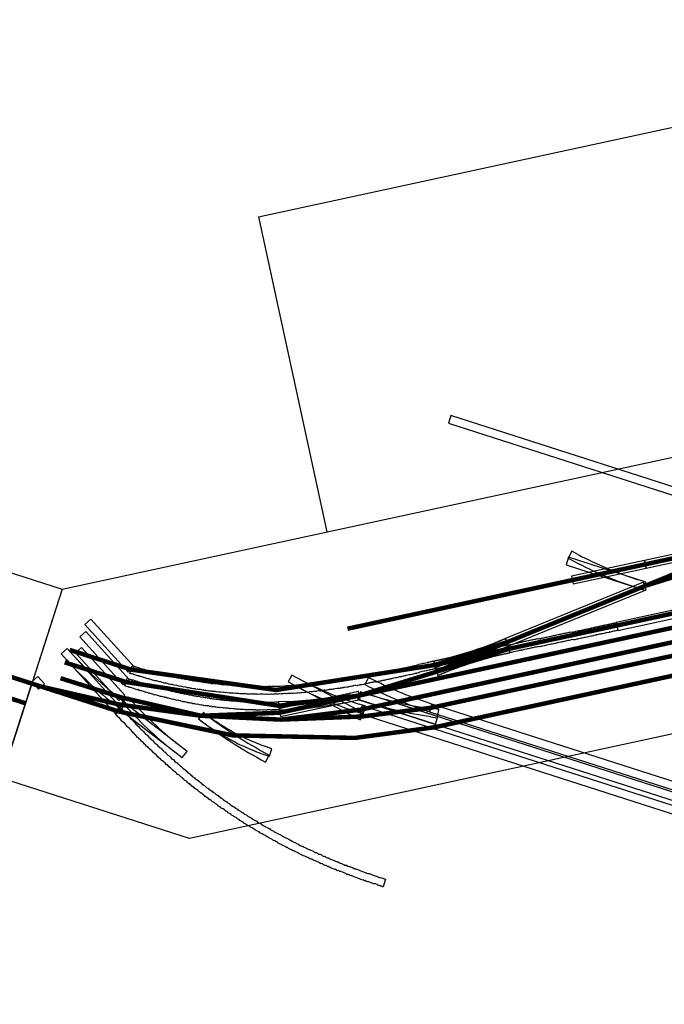
# Model space of a CAD drawing. Units: millimetres. Extents: x -4861 to 24782, y -16016 to 6114.
# Drawn here: x 7946 to 9245, y -297 to 1687 of the extents above; entities that cross this region are included whole.
import ezdxf

# ---------------------------------------------------------------- set-up
doc = ezdxf.new("R2010")
doc.units = ezdxf.units.MM
for name, color, linetype in [('000', 1, 'Continuous'), ('007', 1, 'Continuous'), ('Bedienraum', 2, 'Continuous')]:
    doc.layers.add(name, color=color, linetype=linetype)

# ---------------------------------------------------------------- blocks, each defined once
blk = doc.blocks.new('WUERZBSTR')
blk.add_lwpolyline([(0, 0), (0, 400), (1200, 400), (1200, 0), (0, 0)])
at = {"const_width": 9}
for points in [[(250.9, 200), (740.4, 339.2)], [(292.2, 339.2), (1142.2, 339.2)], [(0, 241.7), (1100, 241.7)], [(0, 200), (1200, 200)]]:
    blk.add_lwpolyline(points, dxfattribs=at)
blk.add_text('Würzb.Str.', height=100).set_placement((212, 57.2))
blk = doc.blocks.new('WuerzburgerStr')
blk.add_blockref('WUERZBSTR', (0, 0))
blk = doc.blocks.new('2')
at = {"layer": '007'}
blk.add_polyline3d([(4, 7, 0), (-4, -7, 0), (1035.230485, -607, 0), (1043.230485, -593, 0)], close=True, dxfattribs=at)
blk = doc.blocks.new('11')
at = {"layer": '007'}
blk.add_polyline3d([(-5.142301, -6.128356, 0), (1.073203, -11.291045, 0), (7.340023, -16.391322, 0), (13.657531, -21.428677, 0), (20.025096, -26.402606, 0), (26.442081, -31.312612, 0), (32.907845, -36.158204, 0), (39.42174, -40.938897, 0), (45.983116, -45.654213, 0), (52.591316, -50.30368, 0), (59.24568, -54.886834, 0), (65.945541, -59.403217, 0), (72.690231, -63.852376, 0), (79.479074, -68.233867, 0), (86.311392, -72.547251, 0), (93.186502, -76.792098, 0), (100.103716, -80.967982, 0), (107.062341, -85.074487, 0), (110.230088, -86.912972, 0), (118.230088, -73.056565, 0), (118.230088, -73.056565, 0), (111.391081, -69.062337, 0), (104.592357, -64.999919, 0), (97.834597, -60.869719, 0), (91.118476, -56.672148, 0), (84.444666, -52.407628, 0), (77.813834, -48.076583, 0), (71.226644, -43.679448, 0), (64.683753, -39.216662, 0), (58.185817, -34.688671, 0), (51.733485, -30.095929, 0), (45.327401, -25.438893, 0), (38.968208, -20.718031, 0), (32.656541, -15.933814, 0), (26.393031, -11.086721, 0), (20.178303, -6.177236, 0), (14.012981, -1.20585, 0), (7.89768, 3.82694, 0), (5.142301, 6.128356, 0)], close=True, dxfattribs=at)
blk = doc.blocks.new('8')
at = {"layer": '007'}
for p, q in [((146.489667, -14.471547), (158.570663, -21.449622)), ((166.570663, -7.449622), (154.489667, -0.471547)), ((158.570663, -21.449622), (166.570663, -7.449622))]:
    blk.add_line(p, q, dxfattribs=at)
blk.add_polyline3d([(34.00515, 85.349449, 0), (24.00515, 73.349449, 0), (149.636438, -32.067719, 0), (159.636438, -20.067719, 0)], close=True, dxfattribs=at)
for radius in [770, 754]:
    blk.add_arc((531.487344, 652.43718), radius, 230, 240, dxfattribs=at)
blk = doc.blocks.new('3')
at = {"layer": '007'}
blk.add_polyline3d([(325.539031, 1207, 0), (317.539031, 1193, 0), (1356.769515, 593, 0), (1364.769515, 607, 0)], close=True, dxfattribs=at)
blk = doc.blocks.new('15')
at = {"layer": '007'}
blk.add_polyline3d([(-156.769515, -593, 0), (-164.769515, -607, 0), (874.460969, -1207, 0), (882.460969, -1193, 0)], close=True, dxfattribs=at)
blk = doc.blocks.new('102')
at = {"layer": '007'}
blk.add_polyline3d([(7, 4, 0), (8, 2, 0), (9, 0, 0), (10, -2, 0), (11, -4, 0), (13, -6, 0), (14, -8, 0), (15, -9, 0), (16, -11, 0), (17, -13, 0), (18, -15, 0), (19, -17, 0), (20, -19, 0), (22, -21, 0), (23, -23, 0), (24, -25, 0), (25, -26, 0), (26, -28, 0), (27, -30, 0), (28, -32, 0), (30, -34, 0), (31, -36, 0), (32, -38, 0), (33, -39, 0), (34, -41, 0), (35, -43, 0), (36, -45, 0), (38, -47, 0), (39, -48, 0), (40, -50, 0), (41, -52, 0), (42, -54, 0), (43, -56, 0), (45, -57, 0), (46, -59, 0), (47, -61, 0), (48, -63, 0), (49, -64, 0), (50, -66, 0), (51, -68, 0), (53, -70, 0), (54, -71, 0), (55, -73, 0), (56, -75, 0), (57, -77, 0), (58, -78, 0), (60, -80, 0), (61, -82, 0), (62, -84, 0), (63, -85, 0), (64, -87, 0), (65, -89, 0), (67, -90, 0), (68, -92, 0), (69, -94, 0), (70, -95, 0), (71, -97, 0), (72, -99, 0), (74, -100, 0), (75, -102, 0), (76, -104, 0), (77, -105, 0), (78, -107, 0), (80, -109, 0), (81, -110, 0), (82, -112, 0), (83, -114, 0), (84, -115, 0), (85, -117, 0), (87, -118, 0), (88, -120, 0), (89, -122, 0), (91, -125, 0), (93, -126, 0), (94, -128, 0), (95, -130, 0), (96, -131, 0), (98, -134, 0), (100, -136, 0), (101, -137, 0), (102, -139, 0), (103, -140, 0), (106, -144, 0), (107, -145, 0), (108, -147, 0), (109, -148, 0), (110, -150, 0), (113, -153, 0), (114, -154, 0), (115, -156, 0), (116, -157, 0), (117, -159, 0), (120, -162, 0), (121, -163, 0), (122, -165, 0), (123, -166, 0), (125, -168, 0), (127, -170, 0), (128, -172, 0), (129, -173, 0), (131, -175, 0), (132, -176, 0), (134, -179, 0), (135, -181, 0), (137, -182, 0), (138, -183, 0), (139, -185, 0), (141, -188, 0), (143, -189, 0), (144, -191, 0), (145, -192, 0), (146, -193, 0), (149, -196, 0), (150, -197, 0), (151, -199, 0), (152, -200, 0), (154, -202, 0), (156, -204, 0), (157, -206, 0), (158, -207, 0), (160, -208, 0), (161, -210, 0), (163, -212, 0), (164, -214, 0), (166, -215, 0), (167, -216, 0), (168, -218, 0), (170, -220, 0), (172, -222, 0), (173, -223, 0), (174, -224, 0), (175, -226, 0), (178, -228, 0), (179, -229, 0), (180, -231, 0), (181, -232, 0), (182, -233, 0), (185, -236, 0), (186, -237, 0), (187, -238, 0), (189, -240, 0), (190, -241, 0), (192, -243, 0), (193, -245, 0), (195, -246, 0), (196, -247, 0), (197, -248, 0), (199, -251, 0), (201, -252, 0), (202, -253, 0), (203, -254, 0), (204, -256, 0), (207, -258, 0), (208, -259, 0), (209, -260, 0), (210, -262, 0), (212, -263, 0), (214, -265, 0), (215, -266, 0), (216, -267, 0), (218, -269, 0), (219, -270, 0), (221, -272, 0), (222, -273, 0), (224, -274, 0), (225, -275, 0), (226, -277, 0), (228, -279, 0), (230, -280, 0), (231, -281, 0), (232, -282, 0), (233, -283, 0), (236, -286, 0), (237, -287, 0), (238, -288, 0), (239, -289, 0), (240, -290, 0), (243, -292, 0), (244, -293, 0), (245, -294, 0), (247, -295, 0), (248, -297, 0), (250, -299, 0), (251, -300, 0), (253, -301, 0), (254, -302, 0), (255, -303, 0), (257, -305, 0), (259, -306, 0), (260, -307, 0), (261, -308, 0), (262, -309, 0), (265, -311, 0), (266, -312, 0), (267, -313, 0), (268, -314, 0), (269, -315, 0), (272, -317, 0), (273, -318, 0), (274, -319, 0), (275, -320, 0), (277, -321, 0), (279, -323, 0), (280, -324, 0), (281, -325, 0), (282, -326, 0), (284, -327, 0), (286, -329, 0), (287, -330, 0), (288, -331, 0), (290, -332, 0), (291, -333, 0), (293, -335, 0), (294, -336, 0), (296, -337, 0), (297, -338, 0), (298, -339, 0), (300, -341, 0), (301, -342, 0), (303, -343, 0), (304, -344, 0), (305, -344, 0), (307, -346, 0), (309, -347, 0), (310, -348, 0), (311, -349, 0), (312, -350, 0), (314, -352, 0), (316, -353, 0), (317, -354, 0), (318, -354, 0), (319, -355, 0), (322, -357, 0), (323, -358, 0), (324, -359, 0), (325, -360, 0), (326, -361, 0), (329, -362, 0), (330, -363, 0), (331, -364, 0), (332, -365, 0), (333, -366, 0), (336, -367, 0), (337, -368, 0), (338, -369, 0), (339, -370, 0), (340, -371, 0), (343, -373, 0), (344, -373, 0), (345, -374, 0), (346, -375, 0), (347, -376, 0), (349, -377, 0), (351, -378, 0), (352, -379, 0), (353, -380, 0), (354, -381, 0), (356, -382, 0), (358, -383, 0), (359, -384, 0), (360, -385, 0), (361, -385, 0), (363, -387, 0), (364, -388, 0), (366, -389, 0), (367, -389, 0), (368, -390, 0), (370, -392, 0), (371, -393, 0), (372, -393, 0), (374, -394, 0), (375, -395, 0), (376, -396, 0), (378, -397, 0), (380, -399, 0), (383, -400, 0), (385, -402, 0), (387, -403, 0), (389, -404, 0), (390, -405, 0), (392, -406, 0), (393, -407, 0), (394, -407, 0), (395, -408, 0), (397, -410, 0), (398, -410, 0), (399, -411, 0), (400, -412, 0), (402, -412, 0), (405, -414, 0), (407, -416, 0), (409, -417, 0), (412, -419, 0), (414, -420, 0), (417, -422, 0), (418, -423, 0), (419, -423, 0), (420, -424, 0), (421, -425, 0), (424, -426, 0), (425, -427, 0), (426, -427, 0), (427, -428, 0), (428, -429, 0), (431, -431, 0), (433, -432, 0), (435, -433, 0), (438, -434, 0), (440, -436, 0), (443, -438, 0), (444, -438, 0), (445, -439, 0), (446, -439, 0), (447, -440, 0), (449, -441, 0), (450, -442, 0), (451, -442, 0), (452, -443, 0), (453, -444, 0), (454, -444, 0), (446, -458, 0), (445, -458, 0), (444, -457, 0), (443, -456, 0), (442, -456, 0), (441, -455, 0), (439, -454, 0), (438, -453, 0), (437, -453, 0), (436, -452, 0), (435, -451, 0), (432, -449, 0), (429, -448, 0), (427, -447, 0), (425, -446, 0), (423, -444, 0), (420, -442, 0), (418, -442, 0), (417, -441, 0), (416, -440, 0), (415, -440, 0), (413, -438, 0), (412, -438, 0), (411, -437, 0), (410, -436, 0), (409, -436, 0), (405, -434, 0), (403, -432, 0), (401, -431, 0), (399, -429, 0), (396, -428, 0), (393, -426, 0), (392, -425, 0), (391, -424, 0), (390, -424, 0), (389, -423, 0), (386, -422, 0), (385, -421, 0), (384, -420, 0), (383, -419, 0), (382, -419, 0), (380, -418, 0), (378, -416, 0), (376, -415, 0), (374, -413, 0), (372, -412, 0), (369, -410, 0), (367, -409, 0), (366, -408, 0), (365, -407, 0), (363, -407, 0), (362, -406, 0), (361, -405, 0), (359, -403, 0), (358, -403, 0), (357, -402, 0), (355, -401, 0), (354, -400, 0), (352, -399, 0), (351, -398, 0), (350, -397, 0), (348, -396, 0), (347, -395, 0), (345, -394, 0), (344, -393, 0), (343, -392, 0), (341, -391, 0), (340, -391, 0), (338, -389, 0), (337, -388, 0), (336, -387, 0), (334, -386, 0), (333, -386, 0), (331, -384, 0), (330, -383, 0), (329, -382, 0), (327, -381, 0), (326, -380, 0), (324, -379, 0), (323, -378, 0), (321, -377, 0), (320, -376, 0), (319, -375, 0), (317, -373, 0), (316, -373, 0), (314, -372, 0), (313, -371, 0), (312, -370, 0), (310, -368, 0), (308, -367, 0), (307, -366, 0), (306, -365, 0), (305, -364, 0), (302, -363, 0), (301, -362, 0), (300, -361, 0), (299, -360, 0), (298, -359, 0), (295, -357, 0), (294, -356, 0), (293, -355, 0), (292, -354, 0), (290, -353, 0), (288, -351, 0), (287, -350, 0), (286, -349, 0), (284, -349, 0), (283, -348, 0), (281, -346, 0), (280, -345, 0), (278, -344, 0), (277, -343, 0), (276, -342, 0), (274, -340, 0), (272, -339, 0), (271, -338, 0), (270, -337, 0), (269, -336, 0), (266, -334, 0), (265, -333, 0), (264, -332, 0), (263, -331, 0), (261, -330, 0), (259, -328, 0), (258, -327, 0), (257, -326, 0), (255, -324, 0), (254, -323, 0), (252, -321, 0), (250, -320, 0), (249, -319, 0), (248, -318, 0), (247, -317, 0), (244, -315, 0), (243, -314, 0), (242, -313, 0), (241, -312, 0), (240, -311, 0), (237, -308, 0), (236, -307, 0), (235, -306, 0), (233, -305, 0), (232, -304, 0), (230, -302, 0), (229, -301, 0), (227, -300, 0), (226, -299, 0), (225, -297, 0), (222, -295, 0), (221, -294, 0), (220, -293, 0), (219, -292, 0), (218, -291, 0), (215, -288, 0), (214, -287, 0), (213, -286, 0), (211, -285, 0), (210, -284, 0), (208, -281, 0), (206, -280, 0), (205, -279, 0), (204, -278, 0), (203, -277, 0), (200, -274, 0), (199, -273, 0), (198, -272, 0), (197, -271, 0), (195, -269, 0), (193, -267, 0), (192, -266, 0), (191, -264, 0), (189, -263, 0), (188, -262, 0), (186, -259, 0), (184, -258, 0), (183, -257, 0), (182, -256, 0), (181, -254, 0), (178, -252, 0), (177, -251, 0), (176, -249, 0), (175, -248, 0), (173, -247, 0), (171, -244, 0), (170, -243, 0), (168, -242, 0), (167, -240, 0), (166, -239, 0), (164, -236, 0), (162, -235, 0), (161, -234, 0), (160, -233, 0), (159, -231, 0), (156, -229, 0), (155, -227, 0), (154, -226, 0), (153, -224, 0), (151, -223, 0), (149, -220, 0), (148, -219, 0), (146, -218, 0), (145, -216, 0), (144, -215, 0), (142, -212, 0), (140, -211, 0), (139, -209, 0), (138, -208, 0), (137, -207, 0), (134, -204, 0), (133, -202, 0), (132, -201, 0), (131, -200, 0), (129, -198, 0), (127, -195, 0), (126, -194, 0), (124, -192, 0), (123, -191, 0), (122, -189, 0), (120, -187, 0), (118, -185, 0), (117, -184, 0), (116, -182, 0), (115, -181, 0), (112, -178, 0), (111, -176, 0), (110, -175, 0), (109, -173, 0), (107, -172, 0), (105, -169, 0), (104, -167, 0), (103, -166, 0), (101, -164, 0), (100, -163, 0), (98, -160, 0), (97, -158, 0), (95, -156, 0), (94, -155, 0), (93, -153, 0), (91, -150, 0), (89, -149, 0), (88, -147, 0), (87, -145, 0), (86, -144, 0), (83, -141, 0), (82, -139, 0), (81, -138, 0), (80, -136, 0), (78, -134, 0), (76, -131, 0), (75, -129, 0), (74, -128, 0), (73, -126, 0), (71, -125, 0), (70, -123, 0), (69, -121, 0), (68, -120, 0), (67, -118, 0), (65, -116, 0), (64, -115, 0), (63, -113, 0), (62, -111, 0), (61, -110, 0), (59, -108, 0), (58, -106, 0), (57, -105, 0), (56, -103, 0), (55, -101, 0), (53, -99, 0), (52, -98, 0), (51, -96, 0), (50, -94, 0), (49, -93, 0), (48, -91, 0), (46, -89, 0), (45, -87, 0), (44, -86, 0), (43, -84, 0), (42, -82, 0), (40, -80, 0), (39, -79, 0), (38, -77, 0), (37, -75, 0), (36, -73, 0), (35, -72, 0), (33, -70, 0), (32, -68, 0), (31, -66, 0), (30, -64, 0), (29, -63, 0), (28, -61, 0), (26, -59, 0), (25, -57, 0), (24, -55, 0), (23, -53, 0), (22, -52, 0), (21, -50, 0), (19, -48, 0), (18, -46, 0), (17, -44, 0), (16, -42, 0), (15, -40, 0), (14, -39, 0), (13, -37, 0), (11, -35, 0), (10, -33, 0), (9, -31, 0), (8, -29, 0), (7, -27, 0), (6, -25, 0), (4, -23, 0), (3, -21, 0), (2, -20, 0), (1, -18, 0), (0, -16, 0), (-1, -14, 0), (-2, -12, 0), (-4, -10, 0), (-5, -8, 0), (-6, -6, 0), (-7, -4, 0)], close=True, dxfattribs=at)
blk = doc.blocks.new('7')
at = {"layer": '007'}
for p, q in [((153.824391, -64.180644), (144.858609, -53.491455)), ((132.858609, -63.491455), (141.824391, -74.180644)), ((141.824391, -74.180644), (153.824391, -64.180644))]:
    blk.add_line(p, q, dxfattribs=at)
blk.add_polyline3d([(61.395035, 68.643747, 0), (47.395035, 60.643747, 0), (129.395035, -81.38442, 0), (143.395035, -73.38442, 0)], close=True, dxfattribs=at)
for radius in [770, 754]:
    blk.add_arc((722.581393, 431.311026), radius, 210, 220, dxfattribs=at)
blk = doc.blocks.new('122')
at = {"layer": '007'}
blk.add_polyline3d([(-7, -4, 0), (7, 4, 0), (-3, 21.320508, 0), (-17, 13.320508, 0)], close=True, dxfattribs=at)
blk = doc.blocks.new('101')
at = {"layer": '007'}
for p, q in [((-86.799071, 137.565513), (-100.799071, 129.565513)), ((-100.799071, 129.565513), (-93.820997, 117.484517)), ((-79.820997, 125.484517), (-86.799071, 137.565513))]:
    blk.add_line(p, q, dxfattribs=at)
blk.add_polyline3d([(-6, -5, 0), (6, 5, 0), (-99.417168, 130.631289, 0), (-111.417168, 120.631289, 0)], close=True, dxfattribs=at)
for radius in [754, 770]:
    blk.add_arc((573.090361, 502.484517), radius, 210, 220, dxfattribs=at)
blk = doc.blocks.new('88')
at = {"layer": '007'}
blk.add_line((107.563748, -118.834404), (117.848349, -106.577693), dxfattribs=at)
blk.add_polyline3d([(-6.128356, -5.142301, 0), (-3.120339, -8.690929, 0), (-0.076988, -12.2093, 0), (3.001395, -15.697062, 0), (6.1145, -19.153867, 0), (9.262017, -22.579368, 0), (12.443632, -25.973223, 0), (15.659025, -29.335093, 0), (18.907876, -32.664642, 0), (22.189859, -35.961536, 0), (25.504647, -39.225446, 0), (28.851907, -42.456045, 0), (32.231305, -45.653011, 0), (35.642504, -48.816023, 0), (39.085161, -51.944766, 0), (42.558934, -55.038927, 0), (46.063473, -58.098195, 0), (49.59843, -61.122266, 0), (53.16345, -64.110837, 0), (56.758178, -67.063609, 0), (60.382252, -69.980286, 0), (64.035312, -72.860577, 0), (67.716991, -75.704195, 0), (71.426922, -78.510854, 0), (75.164734, -81.280274, 0), (78.930053, -84.012178, 0), (82.722502, -86.706293, 0), (86.541702, -89.362349, 0), (90.387271, -91.980081, 0), (94.258825, -94.559227, 0), (98.155976, -97.09953, 0), (102.078335, -99.600734, 0), (106.025509, -102.062591, 0), (109.997104, -104.484853, 0), (113.992723, -106.867279, 0), (118.011966, -109.20963, 0), (117.635519, -108.992523, 0), (125.635519, -95.136116, 0), (125.635519, -95.136116, 0), (121.756628, -92.870703, 0), (117.900584, -90.566615, 0), (114.067774, -88.224082, 0), (110.25858, -85.843338, 0), (106.473384, -83.424623, 0), (102.712564, -80.968177, 0), (98.976495, -78.474246, 0), (95.265553, -75.94308, 0), (91.580107, -73.374932, 0), (87.920527, -70.770058, 0), (84.287178, -68.128719, 0), (80.680423, -65.45118, 0), (77.100624, -62.737707, 0), (73.548138, -59.988573, 0), (70.023321, -57.204052, 0), (66.526524, -54.384423, 0), (63.058098, -51.529967, 0), (59.61839, -48.64097, 0), (56.207743, -45.717721, 0), (52.826499, -42.760512, 0), (49.474995, -39.76964, 0), (46.153567, -36.745402, 0), (42.862547, -33.688102, 0), (39.602265, -30.598045, 0), (36.373045, -27.47554, 0), (33.175211, -24.3209, 0), (30.009083, -21.13444, 0), (26.874977, -17.916478, 0), (23.773207, -14.667337, 0), (20.704084, -11.387341, 0), (17.667912, -8.076818, 0), (14.664998, -4.7361, 0), (11.69564, -1.365519, 0), (8.760136, 2.034585, 0), (5.858779, 5.463874, 0), (6.128356, 5.142301, 0)], close=True, dxfattribs=at)
for radius in [906.4, 922.4]:
    blk.add_arc((700.471039, 587.76499), radius, 220, 230, dxfattribs=at)
blk = doc.blocks.new('9')
at = {"layer": '007'}
for p, q in [((165.61, 22), (152.500811, 26.774219)), ((159.61, 6), (165.61, 22)), ((146.500811, 10.774219), (159.61, 6))]:
    blk.add_line(p, q, dxfattribs=at)
blk.add_polyline3d([(18.785609, 90.180644, 0), (10.785609, 76.180644, 0), (152.813775, -5.819356, 0), (160.813775, 8.180644, 0)], close=True, dxfattribs=at)
for radius in [754, 770]:
    blk.add_arc((410.11833, 734.817002), radius, 240, 250, dxfattribs=at)
blk = doc.blocks.new('5')
at = {"layer": '007'}
blk.add_polyline3d([(4, 7, 0), (-4, -7, 0), (1035.230485, -607, 0), (1043.230485, -593, 0)], close=True, dxfattribs=at)
blk = doc.blocks.new('153')
at = {"layer": '007'}
blk.add_polyline3d([(-7, -4, 0), (7, 4, 0), (-58, 116.583302, 0), (-72, 108.583302, 0)], close=True, dxfattribs=at)
blk = doc.blocks.new('152')
at = {"layer": '007'}
for p, q in [((-128.824391, 99.429356), (-138.824391, 87.429356)), ((-118.135202, 90.463574), (-128.824391, 99.429356)), ((-138.824391, 87.429356), (-128.135202, 78.463574))]:
    blk.add_line(p, q, dxfattribs=at)
blk.add_polyline3d([(-4, -7, 0), (4, 7, 0), (-138.028166, 89, 0), (-146.028166, 75, 0)], close=True, dxfattribs=at)
for radius in [754, 770]:
    blk.add_arc((366.668957, 668.18944), radius, 230, 240, dxfattribs=at)
blk = doc.blocks.new('100')
at = {"layer": '007'}
blk.add_polyline3d([(-7, -4, 0), (7, 4, 0), (-58, 116.583302, 0), (-72, 108.583302, 0)], close=True, dxfattribs=at)
blk = doc.blocks.new('126')
at = {"layer": '007'}
blk.add_polyline3d([(-7, -4, 0), (7, 4, 0), (-58, 116.583302, 0), (-72, 108.583302, 0)], close=True, dxfattribs=at)
blk = doc.blocks.new('160')
at = {"layer": '000'}
blk.add_polyline3d([(0, -8, 0), (0, 8, 0), (-400, 8, 0), (-400, -8, 0)], close=True, dxfattribs=at)
blk = doc.blocks.new('158')
at = {"layer": '000'}
for points in [[(-20.242088, -83, 0), (-18.242088, -99, 0), (132.977912, -71, 0), (130.977912, -55, 0)], [(-20.632088, -69, 0), (-20.632088, -85, 0), (133.367912, -85, 0), (133.367912, -69, 0)]]:
    blk.add_polyline3d(points, close=True, dxfattribs=at)
for centre, radius, start, end in [((-20.632088, 761.79), 830.79, 270, 280.48), ((133.367912, -915.79), 846.79, 90, 100.48), ((-20.632088, 761.79), 846.79, 270, 280.48), ((133.367912, -915.79), 830.79, 90, 100.48)]:
    blk.add_arc(centre, radius, start, end, dxfattribs=at)
blk = doc.blocks.new('170')
at = {"layer": '000'}
blk.add_polyline3d([(0, -8, 0), (0, 8, 0), (-150, 8, 0), (-150, -8, 0)], close=True, dxfattribs=at)
blk = doc.blocks.new('171')
at = {"layer": '000'}
blk.add_polyline3d([(0, -8, 0), (0, 8, 0), (-150, 8, 0), (-150, -8, 0)], close=True, dxfattribs=at)
blk = doc.blocks.new('172')
at = {"layer": '000'}
for p, q in [((-161.61, 22), (-163.61, 6)), ((-147.87, 19.58), (-161.61, 22)), ((-163.61, 6), (-149.87, 3.58))]:
    blk.add_line(p, q, dxfattribs=at)
blk.add_polyline3d([(0, -8, 0), (0, 8, 0), (-164, 8, 0), (-164, -8, 0)], close=True, dxfattribs=at)
for radius in [770, 754]:
    blk.add_arc((-16.550089, 762.003508), radius, 260, 270, dxfattribs=at)
blk = doc.blocks.new('173')
at = {"layer": '000'}
blk.add_polyline3d([(4, 7, 0), (7, 5, 0), (9, 4, 0), (12, 2, 0), (15, 1, 0), (18, -1, 0), (20, -2, 0), (22, -3, 0), (23, -4, 0), (25, -5, 0), (26, -6, 0), (27, -6, 0), (30, -8, 0), (31, -9, 0), (33, -9, 0), (34, -10, 0), (36, -11, 0), (38, -12, 0), (40, -13, 0), (41, -14, 0), (42, -15, 0), (44, -15, 0), (47, -17, 0), (48, -18, 0), (49, -18, 0), (51, -19, 0), (52, -20, 0), (55, -21, 0), (56, -22, 0), (58, -23, 0), (59, -23, 0), (60, -24, 0), (63, -25, 0), (65, -26, 0), (66, -27, 0), (67, -28, 0), (69, -28, 0), (72, -30, 0), (73, -30, 0), (74, -31, 0), (76, -32, 0), (77, -32, 0), (80, -34, 0), (81, -35, 0), (83, -35, 0), (84, -36, 0), (85, -37, 0), (88, -38, 0), (90, -39, 0), (91, -39, 0), (92, -40, 0), (94, -41, 0), (97, -42, 0), (98, -43, 0), (100, -43, 0), (101, -44, 0), (102, -45, 0), (105, -46, 0), (107, -46, 0), (108, -47, 0), (109, -48, 0), (111, -48, 0), (114, -50, 0), (115, -50, 0), (117, -51, 0), (118, -52, 0), (120, -52, 0), (122, -53, 0), (124, -54, 0), (125, -55, 0), (127, -55, 0), (128, -56, 0), (131, -57, 0), (133, -58, 0), (134, -58, 0), (135, -59, 0), (137, -59, 0), (140, -61, 0), (141, -61, 0), (143, -62, 0), (144, -62, 0), (146, -63, 0), (149, -64, 0), (150, -65, 0), (152, -65, 0), (153, -66, 0), (155, -66, 0), (158, -67, 0), (159, -68, 0), (161, -69, 0), (162, -69, 0), (164, -70, 0), (167, -71, 0), (168, -71, 0), (170, -72, 0), (171, -72, 0), (173, -73, 0), (176, -74, 0), (177, -74, 0), (179, -75, 0), (180, -76, 0), (182, -76, 0), (185, -77, 0), (186, -78, 0), (188, -78, 0), (189, -79, 0), (191, -79, 0), (194, -80, 0), (196, -81, 0), (197, -81, 0), (199, -82, 0), (200, -82, 0), (204, -83, 0), (205, -83, 0), (207, -84, 0), (208, -84, 0), (210, -85, 0), (213, -86, 0), (215, -86, 0), (216, -87, 0), (218, -87, 0), (219, -88, 0), (223, -88, 0), (224, -89, 0), (226, -89, 0), (228, -90, 0), (229, -90, 0), (233, -91, 0), (234, -91, 0), (236, -92, 0), (237, -92, 0), (239, -93, 0), (242, -94, 0), (244, -94, 0), (246, -94, 0), (247, -95, 0), (249, -95, 0), (252, -96, 0), (254, -96, 0), (256, -97, 0), (258, -97, 0), (259, -97, 0), (263, -98, 0), (264, -99, 0), (266, -99, 0), (268, -99, 0), (269, -100, 0), (273, -100, 0), (275, -101, 0), (276, -101, 0), (278, -101, 0), (280, -102, 0), (283, -102, 0), (285, -103, 0), (287, -103, 0), (289, -103, 0), (291, -104, 0), (292, -104, 0), (290, -120, 0), (288, -119, 0), (286, -119, 0), (284, -119, 0), (282, -118, 0), (281, -118, 0), (277, -117, 0), (275, -117, 0), (273, -117, 0), (272, -116, 0), (270, -116, 0), (266, -115, 0), (265, -115, 0), (263, -115, 0), (261, -114, 0), (259, -114, 0), (256, -113, 0), (254, -113, 0), (252, -112, 0), (251, -112, 0), (249, -112, 0), (245, -111, 0), (244, -110, 0), (242, -110, 0), (240, -110, 0), (239, -109, 0), (235, -108, 0), (234, -108, 0), (232, -107, 0), (230, -107, 0), (229, -107, 0), (225, -106, 0), (224, -105, 0), (222, -105, 0), (220, -104, 0), (219, -104, 0), (215, -103, 0), (214, -103, 0), (212, -102, 0), (210, -102, 0), (209, -101, 0), (205, -100, 0), (204, -100, 0), (202, -99, 0), (201, -99, 0), (199, -98, 0), (196, -97, 0), (194, -97, 0), (193, -96, 0), (191, -96, 0), (189, -95, 0), (186, -94, 0), (185, -94, 0), (183, -93, 0), (181, -93, 0), (180, -92, 0), (177, -91, 0), (175, -91, 0), (174, -90, 0), (172, -90, 0), (170, -89, 0), (167, -88, 0), (166, -87, 0), (164, -87, 0), (163, -86, 0), (161, -86, 0), (158, -85, 0), (157, -84, 0), (155, -84, 0), (154, -83, 0), (152, -82, 0), (149, -81, 0), (147, -81, 0), (146, -80, 0), (144, -80, 0), (143, -79, 0), (140, -78, 0), (138, -77, 0), (137, -77, 0), (135, -76, 0), (134, -75, 0), (131, -74, 0), (129, -74, 0), (128, -73, 0), (126, -72, 0), (125, -72, 0), (122, -71, 0), (121, -70, 0), (119, -69, 0), (118, -69, 0), (116, -68, 0), (113, -67, 0), (112, -66, 0), (110, -66, 0), (109, -65, 0), (107, -64, 0), (104, -63, 0), (103, -62, 0), (102, -62, 0), (100, -61, 0), (99, -60, 0), (96, -59, 0), (94, -58, 0), (93, -58, 0), (91, -57, 0), (90, -56, 0), (87, -55, 0), (86, -54, 0), (84, -54, 0), (83, -53, 0), (81, -52, 0), (79, -51, 0), (77, -50, 0), (76, -50, 0), (74, -49, 0), (73, -48, 0), (70, -47, 0), (69, -46, 0), (67, -45, 0), (66, -45, 0), (64, -44, 0), (62, -43, 0), (60, -42, 0), (59, -41, 0), (57, -40, 0), (56, -40, 0), (53, -38, 0), (52, -38, 0), (50, -37, 0), (49, -36, 0), (47, -35, 0), (45, -34, 0), (43, -33, 0), (42, -32, 0), (40, -32, 0), (39, -31, 0), (36, -29, 0), (35, -29, 0), (33, -28, 0), (32, -27, 0), (31, -26, 0), (28, -25, 0), (27, -24, 0), (25, -23, 0), (24, -23, 0), (22, -22, 0), (20, -20, 0), (18, -20, 0), (17, -19, 0), (15, -18, 0), (14, -17, 0), (12, -16, 0), (10, -15, 0), (7, -13, 0), (4, -12, 0), (2, -10, 0), (-1, -9, 0), (-4, -7, 0)], close=True, dxfattribs=at)
blk = doc.blocks.new('174')
at = {"layer": '000'}
blk.add_polyline3d([(4, 7, 0), (6, 6, 0), (8, 5, 0), (9, 4, 0), (11, 3, 0), (13, 2, 0), (15, 1, 0), (17, 0, 0), (18, -1, 0), (20, -2, 0), (22, -3, 0), (24, -4, 0), (26, -5, 0), (27, -6, 0), (29, -7, 0), (31, -8, 0), (33, -9, 0), (35, -10, 0), (36, -11, 0), (38, -12, 0), (40, -13, 0), (42, -14, 0), (44, -15, 0), (45, -16, 0), (47, -16, 0), (49, -17, 0), (51, -18, 0), (53, -19, 0), (54, -20, 0), (56, -21, 0), (58, -22, 0), (60, -23, 0), (62, -24, 0), (63, -24, 0), (65, -25, 0), (67, -26, 0), (70, -28, 0), (72, -29, 0), (74, -29, 0), (76, -30, 0), (78, -31, 0), (81, -33, 0), (83, -33, 0), (85, -34, 0), (86, -35, 0), (88, -36, 0), (92, -37, 0), (93, -38, 0), (95, -39, 0), (97, -40, 0), (99, -40, 0), (102, -42, 0), (104, -43, 0), (106, -43, 0), (108, -44, 0), (109, -45, 0), (113, -46, 0), (115, -47, 0), (116, -48, 0), (118, -48, 0), (120, -49, 0), (123, -50, 0), (125, -51, 0), (127, -52, 0), (129, -52, 0), (130, -53, 0), (134, -54, 0), (136, -55, 0), (137, -56, 0), (139, -56, 0), (141, -57, 0), (144, -58, 0), (146, -59, 0), (148, -59, 0), (150, -60, 0), (151, -61, 0), (155, -62, 0), (156, -62, 0), (158, -63, 0), (160, -64, 0), (162, -64, 0), (165, -65, 0), (167, -66, 0), (169, -66, 0), (170, -67, 0), (172, -68, 0), (175, -69, 0), (177, -69, 0), (179, -70, 0), (181, -70, 0), (182, -71, 0), (186, -72, 0), (187, -72, 0), (189, -73, 0), (191, -73, 0), (192, -74, 0), (196, -75, 0), (198, -75, 0), (199, -76, 0), (201, -76, 0), (203, -77, 0), (206, -78, 0), (208, -78, 0), (209, -79, 0), (211, -79, 0), (213, -80, 0), (216, -80, 0), (218, -81, 0), (220, -81, 0), (221, -82, 0), (223, -82, 0), (226, -83, 0), (228, -83, 0), (230, -84, 0), (231, -84, 0), (233, -85, 0), (236, -85, 0), (238, -86, 0), (240, -86, 0), (241, -87, 0), (243, -87, 0), (246, -88, 0), (248, -88, 0), (250, -88, 0), (251, -89, 0), (253, -89, 0), (256, -90, 0), (258, -90, 0), (260, -91, 0), (261, -91, 0), (263, -91, 0), (266, -92, 0), (268, -92, 0), (269, -93, 0), (271, -93, 0), (273, -93, 0), (276, -94, 0), (278, -94, 0), (279, -95, 0), (281, -95, 0), (282, -95, 0), (286, -96, 0), (287, -96, 0), (289, -96, 0), (291, -97, 0), (292, -97, 0), (295, -97, 0), (297, -98, 0), (299, -98, 0), (300, -98, 0), (302, -98, 0), (305, -99, 0), (307, -99, 0), (308, -99, 0), (310, -100, 0), (312, -100, 0), (315, -100, 0), (316, -101, 0), (318, -101, 0), (320, -101, 0), (321, -101, 0), (324, -102, 0), (326, -102, 0), (328, -102, 0), (329, -102, 0), (331, -103, 0), (334, -103, 0), (335, -103, 0), (337, -103, 0), (339, -104, 0), (340, -104, 0), (343, -104, 0), (345, -104, 0), (346, -105, 0), (348, -105, 0), (350, -105, 0), (353, -105, 0), (354, -105, 0), (356, -106, 0), (357, -106, 0), (359, -106, 0), (362, -106, 0), (364, -106, 0), (365, -107, 0), (367, -107, 0), (368, -107, 0), (371, -107, 0), (373, -107, 0), (374, -107, 0), (376, -108, 0), (377, -108, 0), (380, -108, 0), (382, -108, 0), (383, -108, 0), (385, -108, 0), (387, -108, 0), (390, -109, 0), (391, -109, 0), (393, -109, 0), (394, -109, 0), (396, -109, 0), (399, -109, 0), (400, -109, 0), (402, -110, 0), (403, -110, 0), (405, -110, 0), (408, -110, 0), (409, -110, 0), (411, -110, 0), (412, -110, 0), (414, -110, 0), (417, -110, 0), (418, -111, 0), (420, -111, 0), (421, -111, 0), (422, -111, 0), (425, -111, 0), (427, -111, 0), (428, -111, 0), (430, -111, 0), (431, -111, 0), (434, -111, 0), (436, -111, 0), (437, -111, 0), (439, -112, 0), (440, -112, 0), (443, -112, 0), (444, -112, 0), (446, -112, 0), (447, -112, 0), (449, -112, 0), (452, -112, 0), (453, -112, 0), (454, -112, 0), (456, -112, 0), (457, -112, 0), (460, -112, 0), (462, -112, 0), (463, -112, 0), (464, -112, 0), (466, -112, 0), (469, -112, 0), (470, -112, 0), (471, -112, 0), (473, -112, 0), (474, -112, 0), (477, -113, 0), (478, -113, 0), (480, -113, 0), (481, -113, 0), (483, -113, 0), (485, -113, 0), (487, -113, 0), (488, -113, 0), (490, -113, 0), (491, -113, 0), (494, -113, 0), (495, -113, 0), (496, -113, 0), (498, -113, 0), (499, -113, 0), (502, -113, 0), (503, -113, 0), (505, -113, 0), (506, -113, 0), (507, -113, 0), (509, -113, 0), (511, -113, 0), (514, -113, 0), (517, -113, 0), (519, -113, 0), (522, -113, 0), (526, -113, 0), (527, -113, 0), (529, -113, 0), (530, -113, 0), (531, -113, 0), (534, -113, 0), (535, -113, 0), (536, -113, 0), (538, -113, 0), (539, -113, 0), (543, -113, 0), (545, -113, 0), (548, -113, 0), (551, -113, 0), (553, -113, 0), (557, -113, 0), (558, -113, 0), (559, -113, 0), (561, -113, 0), (562, -113, 0), (564, -113, 0), (566, -113, 0), (567, -112, 0), (568, -112, 0), (569, -112, 0), (573, -112, 0), (576, -112, 0), (578, -112, 0), (580, -112, 0), (583, -112, 0), (587, -112, 0), (588, -112, 0), (589, -112, 0), (590, -112, 0), (591, -112, 0), (594, -112, 0), (595, -112, 0), (596, -112, 0), (597, -112, 0), (598, -112, 0), (600, -112, 0), (600, -128, 0), (598, -128, 0), (597, -128, 0), (596, -128, 0), (595, -128, 0), (594, -128, 0), (591, -128, 0), (590, -128, 0), (589, -128, 0), (588, -128, 0), (587, -128, 0), (583, -128, 0), (581, -128, 0), (578, -128, 0), (576, -128, 0), (573, -128, 0), (570, -128, 0), (568, -128, 0), (567, -128, 0), (566, -129, 0), (565, -129, 0), (562, -129, 0), (561, -129, 0), (560, -129, 0), (558, -129, 0), (557, -129, 0), (553, -129, 0), (551, -129, 0), (548, -129, 0), (546, -129, 0), (543, -129, 0), (539, -129, 0), (538, -129, 0), (537, -129, 0), (535, -129, 0), (534, -129, 0), (531, -129, 0), (530, -129, 0), (529, -129, 0), (527, -129, 0), (526, -129, 0), (522, -129, 0), (519, -129, 0), (517, -129, 0), (514, -129, 0), (511, -129, 0), (509, -129, 0), (507, -129, 0), (506, -129, 0), (505, -129, 0), (503, -129, 0), (502, -129, 0), (499, -129, 0), (498, -129, 0), (496, -129, 0), (495, -129, 0), (494, -129, 0), (491, -129, 0), (489, -129, 0), (488, -129, 0), (487, -129, 0), (485, -129, 0), (482, -129, 0), (481, -129, 0), (480, -129, 0), (478, -129, 0), (477, -129, 0), (474, -128, 0), (473, -128, 0), (471, -128, 0), (470, -128, 0), (468, -128, 0), (465, -128, 0), (464, -128, 0), (463, -128, 0), (461, -128, 0), (460, -128, 0), (457, -128, 0), (455, -128, 0), (454, -128, 0), (453, -128, 0), (451, -128, 0), (448, -128, 0), (447, -128, 0), (445, -128, 0), (444, -128, 0), (442, -128, 0), (439, -128, 0), (438, -128, 0), (436, -127, 0), (435, -127, 0), (434, -127, 0), (431, -127, 0), (429, -127, 0), (428, -127, 0), (426, -127, 0), (425, -127, 0), (422, -127, 0), (420, -127, 0), (419, -127, 0), (417, -127, 0), (416, -126, 0), (413, -126, 0), (411, -126, 0), (410, -126, 0), (408, -126, 0), (407, -126, 0), (404, -126, 0), (402, -126, 0), (401, -126, 0), (399, -125, 0), (398, -125, 0), (394, -125, 0), (393, -125, 0), (391, -125, 0), (390, -125, 0), (388, -125, 0), (385, -124, 0), (384, -124, 0), (382, -124, 0), (381, -124, 0), (379, -124, 0), (376, -124, 0), (374, -124, 0), (373, -123, 0), (371, -123, 0), (370, -123, 0), (367, -123, 0), (365, -123, 0), (364, -123, 0), (362, -122, 0), (360, -122, 0), (357, -122, 0), (356, -122, 0), (354, -122, 0), (353, -121, 0), (351, -121, 0), (348, -121, 0), (346, -121, 0), (345, -120, 0), (343, -120, 0), (341, -120, 0), (338, -120, 0), (337, -120, 0), (335, -119, 0), (333, -119, 0), (332, -119, 0), (329, -119, 0), (327, -118, 0), (325, -118, 0), (324, -118, 0), (322, -118, 0), (319, -117, 0), (317, -117, 0), (316, -117, 0), (314, -117, 0), (312, -116, 0), (309, -116, 0), (308, -116, 0), (306, -115, 0), (304, -115, 0), (303, -115, 0), (299, -114, 0), (298, -114, 0), (296, -114, 0), (294, -113, 0), (293, -113, 0), (290, -113, 0), (288, -112, 0), (286, -112, 0), (285, -112, 0), (283, -111, 0), (280, -111, 0), (278, -111, 0), (276, -110, 0), (275, -110, 0), (273, -110, 0), (270, -109, 0), (268, -109, 0), (266, -108, 0), (265, -108, 0), (263, -108, 0), (260, -107, 0), (258, -107, 0), (256, -106, 0), (255, -106, 0), (253, -106, 0), (250, -105, 0), (248, -104, 0), (246, -104, 0), (245, -104, 0), (243, -103, 0), (239, -103, 0), (238, -102, 0), (236, -102, 0), (234, -101, 0), (233, -101, 0), (229, -100, 0), (228, -100, 0), (226, -99, 0), (224, -99, 0), (222, -99, 0), (219, -98, 0), (217, -97, 0), (216, -97, 0), (214, -96, 0), (212, -96, 0), (209, -95, 0), (207, -95, 0), (205, -94, 0), (204, -94, 0), (202, -93, 0), (198, -92, 0), (197, -92, 0), (195, -91, 0), (193, -91, 0), (191, -90, 0), (188, -89, 0), (186, -89, 0), (185, -88, 0), (183, -88, 0), (181, -87, 0), (178, -86, 0), (176, -86, 0), (174, -85, 0), (172, -84, 0), (171, -84, 0), (167, -83, 0), (165, -82, 0), (164, -82, 0), (162, -81, 0), (160, -81, 0), (157, -79, 0), (155, -79, 0), (153, -78, 0), (151, -78, 0), (150, -77, 0), (146, -76, 0), (144, -75, 0), (142, -75, 0), (141, -74, 0), (139, -73, 0), (135, -72, 0), (134, -71, 0), (132, -71, 0), (130, -70, 0), (128, -69, 0), (125, -68, 0), (123, -67, 0), (121, -67, 0), (119, -66, 0), (118, -65, 0), (114, -64, 0), (112, -63, 0), (110, -63, 0), (109, -62, 0), (107, -61, 0), (103, -60, 0), (102, -59, 0), (100, -58, 0), (98, -57, 0), (96, -57, 0), (93, -55, 0), (91, -54, 0), (89, -54, 0), (87, -53, 0), (85, -52, 0), (82, -50, 0), (80, -50, 0), (78, -49, 0), (76, -48, 0), (75, -47, 0), (71, -46, 0), (69, -45, 0), (67, -44, 0), (65, -43, 0), (64, -42, 0), (60, -41, 0), (58, -40, 0), (56, -39, 0), (55, -38, 0), (53, -37, 0), (51, -36, 0), (49, -35, 0), (47, -34, 0), (45, -33, 0), (44, -33, 0), (42, -32, 0), (40, -31, 0), (38, -30, 0), (36, -29, 0), (35, -28, 0), (33, -27, 0), (31, -26, 0), (29, -25, 0), (27, -24, 0), (25, -23, 0), (24, -22, 0), (22, -21, 0), (20, -20, 0), (18, -19, 0), (16, -18, 0), (14, -17, 0), (13, -16, 0), (11, -15, 0), (9, -14, 0), (7, -13, 0), (5, -12, 0), (3, -11, 0), (2, -10, 0), (0, -9, 0), (-2, -8, 0), (-4, -7, 0)], close=True, dxfattribs=at)
blk = doc.blocks.new('175')
at = {"layer": '000'}
blk.add_polyline3d([(0, -8, 0), (-2, -8, 0), (-4, -8, 0), (-5, -8, 0), (-7, -8, 0), (-9, -8, 0), (-13, -8, 0), (-14, -8, 0), (-16, -8, 0), (-18, -8, 0), (-19, -8, 0), (-23, -8, 0), (-24, -8, 0), (-26, -8, 0), (-27, -8, 0), (-29, -8, 0), (-32, -8, 0), (-34, -8, 0), (-35, -8, 0), (-37, -8, 0), (-38, -8, 0), (-41, -8, 0), (-43, -8, 0), (-44, -8, 0), (-45, -8, 0), (-47, -8, 0), (-50, -8, 0), (-51, -8, 0), (-52, -8, 0), (-54, -8, 0), (-55, -8, 0), (-59, -8, 0), (-62, -8, 0), (-64, -8, 0), (-67, -8, 0), (-69, -8, 0), (-71, -8, 0), (-74, -8, 0), (-76, -8, 0), (-78, -8, 0), (-81, -8, 0), (-83, -8, 0), (-85, -8, 0), (-87, -8, 0), (-89, -8, 0), (-91, -8, 0), (-93, -7, 0), (-96, -7, 0), (-98, -7, 0), (-100, -7, 0), (-101, -7, 0), (-103, -7, 0), (-105, -7, 0), (-107, -7, 0), (-111, -7, 0), (-113, -7, 0), (-115, -7, 0), (-117, -7, 0), (-118, -7, 0), (-122, -7, 0), (-124, -7, 0), (-126, -7, 0), (-128, -7, 0), (-129, -7, 0), (-133, -7, 0), (-135, -7, 0), (-136, -7, 0), (-138, -7, 0), (-140, -7, 0), (-144, -7, 0), (-146, -7, 0), (-147, -7, 0), (-149, -7, 0), (-151, -7, 0), (-155, -7, 0), (-157, -7, 0), (-159, -7, 0), (-161, -7, 0), (-163, -6, 0), (-165, -6, 0), (-167, -6, 0), (-169, -6, 0), (-171, -6, 0), (-173, -6, 0), (-175, -6, 0), (-177, -6, 0), (-179, -6, 0), (-181, -6, 0), (-184, -6, 0), (-186, -6, 0), (-188, -6, 0), (-192, -6, 0), (-193, -6, 0), (-194, -6, 0), (-195, -6, 0), (-197, -6, 0), (-199, -6, 0), (-200, -6, 0), (-202, -6, 0), (-203, -6, 0), (-204, -6, 0), (-208, -6, 0), (-211, -6, 0), (-214, -6, 0), (-217, -6, 0), (-219, -6, 0), (-222, -6, 0), (-222, 10, 0), (-219, 10, 0), (-217, 10, 0), (-214, 10, 0), (-211, 10, 0), (-208, 10, 0), (-204, 10, 0), (-203, 10, 0), (-202, 10, 0), (-200, 10, 0), (-199, 10, 0), (-197, 10, 0), (-195, 10, 0), (-194, 10, 0), (-193, 10, 0), (-192, 10, 0), (-188, 10, 0), (-186, 10, 0), (-184, 10, 0), (-181, 10, 0), (-179, 10, 0), (-177, 10, 0), (-175, 10, 0), (-173, 10, 0), (-171, 10, 0), (-168, 10, 0), (-166, 10, 0), (-164, 10, 0), (-162, 10, 0), (-160, 9, 0), (-159, 9, 0), (-157, 9, 0), (-155, 9, 0), (-151, 9, 0), (-149, 9, 0), (-147, 9, 0), (-145, 9, 0), (-143, 9, 0), (-140, 9, 0), (-138, 9, 0), (-136, 9, 0), (-134, 9, 0), (-133, 9, 0), (-129, 9, 0), (-127, 9, 0), (-125, 9, 0), (-124, 9, 0), (-122, 9, 0), (-118, 9, 0), (-116, 9, 0), (-115, 9, 0), (-113, 9, 0), (-111, 9, 0), (-107, 9, 0), (-105, 9, 0), (-103, 9, 0), (-101, 9, 0), (-99, 9, 0), (-97, 9, 0), (-95, 9, 0), (-93, 9, 0), (-91, 8, 0), (-89, 8, 0), (-87, 8, 0), (-85, 8, 0), (-83, 8, 0), (-80, 8, 0), (-78, 8, 0), (-76, 8, 0), (-74, 8, 0), (-71, 8, 0), (-69, 8, 0), (-66, 8, 0), (-64, 8, 0), (-61, 8, 0), (-59, 8, 0), (-55, 8, 0), (-54, 8, 0), (-52, 8, 0), (-51, 8, 0), (-50, 8, 0), (-47, 8, 0), (-45, 8, 0), (-44, 8, 0), (-42, 8, 0), (-41, 8, 0), (-38, 8, 0), (-37, 8, 0), (-35, 8, 0), (-34, 8, 0), (-32, 8, 0), (-29, 8, 0), (-27, 8, 0), (-26, 8, 0), (-24, 8, 0), (-23, 8, 0), (-19, 8, 0), (-18, 8, 0), (-16, 8, 0), (-14, 8, 0), (-12, 8, 0), (-9, 8, 0), (-7, 8, 0), (-5, 8, 0), (-4, 8, 0), (-2, 8, 0), (0, 8, 0)], close=True, dxfattribs=at)
blk = doc.blocks.new('176')
at = {"layer": '000'}
blk.add_polyline3d([(-1, 8, 0), (1, -8, 0), (296.442326, 44.094453, 0), (294.442326, 60.094453, 0)], close=True, dxfattribs=at)
blk = doc.blocks.new('nre-kaeli-345')
at = {"linetype": 'ByBlock'}
for p, q in [((109, 100.3), (9, -72.9)), ((109, 100.3), (3736.3, 100.3)), ((-91, -246.1), (9, -72.9)), ((253.4, -445), (-91, -246.1)), ((4036.4, -445), (253.4, -445))]:
    blk.add_line(p, q, dxfattribs=at)
at = {"linetype": 'ByBlock', "const_width": 9}
for points in [[(97.6, -22.5), (210.2, -87.5), (487.1, -189.5), (809.8, -207.8), (962.4, -193.8), (1257.9, -141.7)], [(82.5, -44.9), (195.1, -109.9), (486, -221.8), (648.6, -235.8)], [(9, -72.9), (26.3, -82.9), (168.3, -164.9)], [(26.3, -82.9), (174.1, -152.1), (328.2, -208.2), (483.6, -249.8), (645.1, -278.3), (784, -290.5)], [(67.6, -74.4), (180.5, -138.9), (328.2, -208.2), (484.6, -235.8), (648.6, -235.8), (812.6, -235.8)], [(1118, -99.2), (654, -99.2)], [(1582, -99.2), (1118, -99.2)], [(1257.9, -141.7), (1419.4, -113.2), (1582, -99.2), (1964.3, -99.2), (2120.6, -113.3), (2274.5, -154.5), (2118.1, -127), (1968.1, -127), (1420.5, -127.2), (1257.9, -141.7)], [(784, -330.5), (622.6, -317.6), (382.3, -260.4), (168.3, -164.9)], [(962.4, -193.8), (811.2, -221.8)], [(648.6, -235.8), (811.2, -221.8), (964.1, -207.6), (1628.6, -207.8)], [(809.8, -207.8), (964.1, -207.6)], [(2286.6, -250.2), (2124, -235.8), (812.6, -235.8)], [(483.6, -249.8), (646.1, -264.3)], [(2600.8, -291.4), (2448.1, -278.7), (2285.5, -264.3), (646.1, -264.3)], [(2794.8, -291.4), (2447, -292.5), (784, -290.5)], [(2821.4, -329.9), (2657.4, -329.9), (784, -330.5)]]:
    blk.add_lwpolyline(points, dxfattribs=at)
at = {"layer": 'Bedienraum', "linetype": 'ByBlock'}
for q in [(654.5, 100.3), (3171, 750.3)]:
    blk.add_line((654.5, 750.3), q, dxfattribs=at)
at = {"layer": '000'}
for name, p in [('174', (210.2, -87.5)), ('171', (1268, -99.2)), ('170', (1418, -99.2)), ('173', (195.1, -109.9)), ('176', (962.4, -193.8)), ('158', (830.5, -130.8)), ('172', (648.6, -235.8)), ('175', (1186.1, -209.6)), ('160', (1586.1, -209.6))]:
    blk.add_blockref(name, p, dxfattribs=at)
at = {"layer": '007'}
for name, p in [('15', (1105.5, 869.5)), ('153', (210.2, -87.5)), ('126', (195.1, -109.9)), ('7', (31.9, -87.5)), ('100', (180.2, -139.4)), ('152', (1257.9, -141.7)), ('122', (26.3, -82.9)), ('101', (279.6, -277.7)), ('102', (168.3, -164.9)), ('8', (490.4, -252.2)), ('88', (328.2, -208.2)), ('11', (669.8, -210.5)), ('9', (633.8, -318.9)), ('5', (648.6, -235.8)), ('3', (324.6, -1464.3)), ('2', (784, -290.5))]:
    blk.add_blockref(name, p, dxfattribs=at)

msp = doc.modelspace()

# ---------------------------------------------------------------- block references
for name, p, rotation in [('nre-kaeli-345', (7946.1, 418.5), 12.20298486217194), ('WuerzburgerStr', (8031.4, 539.6), 162.2029847537673)]:
    msp.add_blockref(name, p, dxfattribs=dict(rotation=rotation))

doc.saveas('drawing.dxf')
